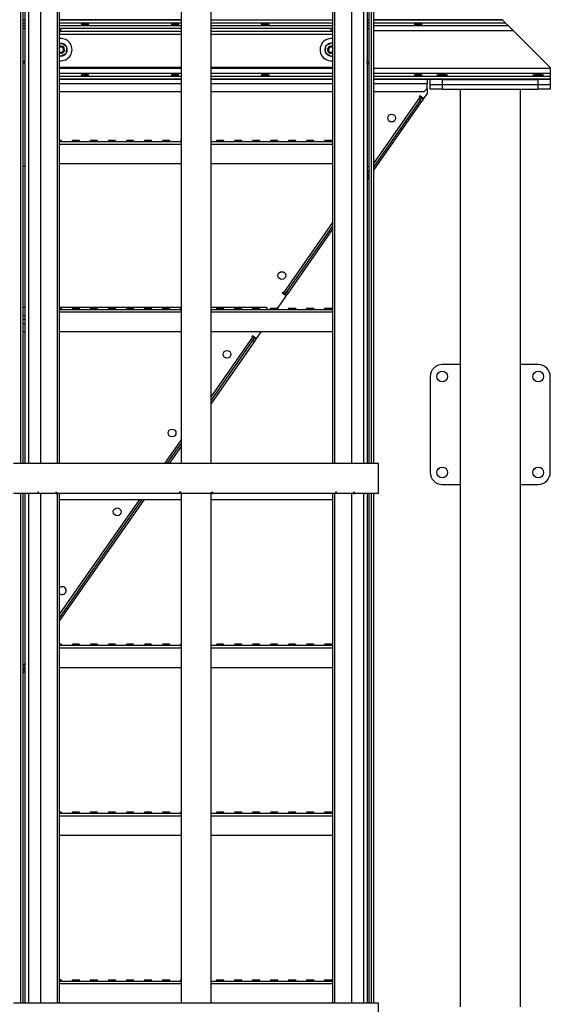
# Model space of a CAD drawing. Units: millimetres. Extents: x -8246 to 10903, y -12905 to 11172.
# Drawn here: x 4394 to 5278, y -5162 to -3520 of the extents above; entities that cross this region are included whole.
import ezdxf

# ---------------------------------------------------------------- set-up
doc = ezdxf.new("R2010")
doc.units = ezdxf.units.MM

msp = doc.modelspace()

# ---------------------------------------------------------------- linework, layer by layer
at = {"color": 7, "linetype": 'Continuous', "lineweight": 25}
for p, q in [((4395.9, -4260), (4395.9, -3410)), ((4399.2, -3410), (4399.2, -4260)), ((4402.6, -3410), (4402.6, -3535)), ((4408.6, -3410), (4408.6, -4260)), ((4428.4, -3410), (4428.4, -4260)), ((4457.1, -4260), (4457.1, -3410)), ((4460.4, -4260), (4460.4, -3410)), ((4662.6, -3410), (4662.6, -4260)), ((4712.6, -4260), (4712.6, -3410)), ((4914.9, -3410), (4914.9, -4260)), ((4918.2, -3410), (4918.2, -4260)), ((4946.9, -4260), (4946.9, -3410)), ((4966.6, -3410), (4966.6, -4260)), ((4972.6, -3410), (4972.6, -3535)), ((4976.1, -4260), (4976.1, -3410)), ((4979.4, -3410), (4979.4, -4260)), ((4983.4, -3410), (4983.4, -4260)), ((4402.6, -3521.1), (4399.2, -3521.1)), ((4402.6, -3525.6), (4399.2, -3525.6)), ((4662.6, -3520), (4460.4, -3520)), ((4662.6, -3521.1), (4460.4, -3521.1)), ((4662.6, -3525.6), (4460.4, -3525.6)), ((4914.9, -3521.1), (4712.6, -3521.1)), ((4914.9, -3525.6), (4712.6, -3525.6)), ((4976.1, -3521.1), (4972.6, -3521.1)), ((4976.1, -3525.6), (4972.6, -3525.6)), ((5197.6, -3520), (4983.4, -3520)), ((5198.7, -3521.1), (4983.4, -3521.1)), ((5203.2, -3525.6), (4983.4, -3525.6)), ((5198.7, -3521.1), (5197.6, -3520)), ((5203.2, -3525.6), (5198.7, -3521.1)), ((5207.8, -3530.2), (5203.2, -3525.6)), ((4402.6, -3530.2), (4399.2, -3530.2)), ((4402.6, -3535), (4399.2, -3535)), ((4402.6, -3535), (4402.6, -3590)), ((4662.6, -3530.2), (4460.4, -3530.2)), ((4460.4, -3535), (4462.6, -3535)), ((4460.4, -3540), (4462.6, -3540)), ((4662.6, -3545), (4460.4, -3545)), ((4462.6, -3540), (4462.6, -3535)), ((4662.6, -3535), (4462.6, -3535)), ((4662.6, -3540), (4462.6, -3540)), ((4914.9, -3530.2), (4712.6, -3530.2)), ((4912.6, -3535), (4712.6, -3535)), ((4912.6, -3540), (4712.6, -3540)), ((4914.9, -3545), (4712.6, -3545)), ((4912.6, -3540), (4912.6, -3535)), ((4914.9, -3535), (4912.6, -3535)), ((4914.9, -3540), (4912.6, -3540)), ((4976.1, -3530.2), (4972.6, -3530.2)), ((4972.6, -3535), (4976.1, -3535)), ((4972.6, -3535), (4972.6, -3590)), ((5207.8, -3530.2), (4983.4, -3530.2)), ((5216.2, -3538.6), (4983.4, -3538.6)), ((5216.2, -3538.6), (5207.8, -3530.2)), ((5277.6, -3600), (5216.2, -3538.6)), ((4463.3, -3559.1), (4460.4, -3560.6)), ((4472.5, -3565.2), (4463.3, -3559.1)), ((4913.3, -3559.1), (4903.5, -3563.9)), ((4914.9, -3560.1), (4913.3, -3559.1)), ((4914.1, -3559.6), (4914.9, -3559.7)), ((4461.2, -3575.9), (4460.4, -3575.6)), ((4461.9, -3581), (4471.8, -3576.1)), ((4470.3, -3577.3), (4469.9, -3577)), ((4471.8, -3576.1), (4472.5, -3565.2)), ((4903.5, -3563.9), (4902.8, -3574.9)), ((4902.8, -3574.9), (4911.9, -3581)), ((4402.6, -3590), (4399.2, -3590)), ((4402.6, -3593), (4399.2, -3593)), ((4402.6, -3593), (4402.6, -3590)), ((4402.6, -3593), (4402.6, -3765)), ((4460.4, -3579.9), (4461.9, -3581)), ((4461.2, -3580.5), (4460.4, -3580.3)), ((4911.9, -3581), (4914.9, -3579.5)), ((4972.6, -3590), (4976.1, -3590)), ((4972.6, -3593), (4972.6, -3590)), ((4972.6, -3593), (4976.1, -3593)), ((4972.6, -3593), (4972.6, -3765)), ((4662.6, -3600), (4460.4, -3600)), ((4662.6, -3601.5), (4460.4, -3601.5)), ((4662.6, -3609.9), (4460.4, -3609.9)), ((4914.9, -3600), (4712.6, -3600)), ((4914.9, -3601.5), (4712.6, -3601.5)), ((4914.9, -3609.9), (4712.6, -3609.9)), ((5277.6, -3601.5), (4983.4, -3601.5)), ((5277.6, -3609.9), (4983.4, -3609.9)), ((5277.6, -3600), (5277.6, -3601.5)), ((5277.6, -3601.5), (5277.6, -3609.9)), ((5277.6, -3609.9), (5277.6, -3614.5)), ((4662.6, -3614.5), (4460.4, -3614.5)), ((4662.6, -3619), (4460.4, -3619)), ((4662.6, -3620), (4460.4, -3620)), ((4460.4, -3626.4), (4662.6, -3626.4)), ((4914.9, -3614.5), (4712.6, -3614.5)), ((4914.9, -3619), (4712.6, -3619)), ((4914.9, -3620), (4712.6, -3620)), ((4712.6, -3626.4), (4914.9, -3626.4)), ((5277.6, -3614.5), (4983.4, -3614.5)), ((5277.6, -3619), (4983.4, -3619)), ((5277.6, -3620), (4983.4, -3620)), ((4983.4, -3626.4), (5072.6, -3626.4)), ((5072.6, -3620), (5072.6, -3626.4)), ((5072.6, -3635), (5072.6, -3626.4)), ((5077.6, -3628), (5077.6, -3620)), ((5077.6, -3636), (5077.6, -3628)), ((5077.6, -3628), (5097.6, -3628)), ((5097.6, -3620), (5097.6, -3628)), ((5097.6, -3620), (5257.6, -3620)), ((5097.6, -3628), (5097.6, -3636)), ((5097.6, -3628), (5257.6, -3628)), ((5257.6, -3628), (5257.6, -3620)), ((5257.6, -3636), (5257.6, -3628)), ((5257.6, -3628), (5277.6, -3628)), ((5277.6, -3614.5), (5277.6, -3619)), ((5277.6, -3619), (5277.6, -3620)), ((5277.6, -3620), (5277.6, -3628)), ((5277.6, -3628), (5277.6, -3636)), ((4460.4, -3640), (4662.6, -3640)), ((4712.6, -3640), (4914.9, -3640)), ((4983.4, -3640), (5067.6, -3640)), ((5072.6, -3642.9), (5066.6, -3651.6)), ((5067.6, -3640), (5072.6, -3635)), ((5072.6, -3635), (5072.6, -3642.9)), ((5097.6, -3636), (5077.6, -3636)), ((5097.6, -3636), (5257.6, -3636)), ((5127.6, -3636), (5127.6, -5166)), ((5227.6, -3636), (5227.6, -5166)), ((5277.6, -3636), (5257.6, -3636)), ((5060.4, -3649.2), (4983.4, -3759.9)), ((5060.4, -3655.2), (4983.4, -3765.9)), ((5062.8, -3657), (4983.4, -3771.1)), ((5060.1, -3647.1), (5059.2, -3648.3)), ((5059.2, -3648.3), (5060.4, -3649.2)), ((5066.6, -3651.6), (5060.1, -3647.1)), ((5063.2, -3651.1), (5060.4, -3649.2)), ((5060.4, -3655.2), (5063.2, -3651.1)), ((5062.8, -3657), (5060.4, -3655.2)), ((5065.7, -3652.9), (5062.8, -3657)), ((5063.2, -3651.1), (5065.7, -3652.9)), ((5065.7, -3652.9), (5066.6, -3651.6)), ((4460.4, -3721), (4462.6, -3721)), ((4460.4, -3723), (4662.6, -3723)), ((4464.1, -3723), (4460.4, -3723)), ((4464.1, -3723), (4464.1, -3723)), ((4481.1, -3723), (4481.1, -3723)), ((4494.1, -3723), (4481.1, -3723)), ((4482.6, -3721), (4492.6, -3721)), ((4494.1, -3723), (4494.1, -3723)), ((4511.1, -3723), (4511.1, -3723)), ((4524.1, -3723), (4511.1, -3723)), ((4512.6, -3721), (4522.6, -3721)), ((4524.1, -3723), (4524.1, -3723)), ((4541.1, -3723), (4541.1, -3723)), ((4554.1, -3723), (4541.1, -3723)), ((4542.6, -3721), (4552.6, -3721)), ((4554.1, -3723), (4554.1, -3723)), ((4571.1, -3723), (4571.1, -3723)), ((4584.1, -3723), (4571.1, -3723)), ((4572.6, -3721), (4582.6, -3721)), ((4584.1, -3723), (4584.1, -3723)), ((4601.1, -3723), (4601.1, -3723)), ((4614.1, -3723), (4601.1, -3723)), ((4602.6, -3721), (4612.6, -3721)), ((4614.1, -3723), (4614.1, -3723)), ((4631.1, -3723), (4631.1, -3723)), ((4644.1, -3723), (4631.1, -3723)), ((4632.6, -3721), (4642.6, -3721)), ((4644.1, -3723), (4644.1, -3723)), ((4661.1, -3723), (4661.1, -3723)), ((4662.6, -3723), (4661.1, -3723)), ((4712.6, -3723), (4914.9, -3723)), ((4721.1, -3723), (4721.1, -3723)), ((4734.1, -3723), (4721.1, -3723)), ((4722.6, -3721), (4732.6, -3721)), ((4734.1, -3723), (4734.1, -3723)), ((4751.1, -3723), (4751.1, -3723)), ((4764.1, -3723), (4751.1, -3723)), ((4752.6, -3721), (4762.6, -3721)), ((4764.1, -3723), (4764.1, -3723)), ((4781.1, -3723), (4781.1, -3723)), ((4794.1, -3723), (4781.1, -3723)), ((4782.6, -3721), (4792.6, -3721)), ((4794.1, -3723), (4794.1, -3723)), ((4811.1, -3723), (4811.1, -3723)), ((4824.1, -3723), (4811.1, -3723)), ((4812.6, -3721), (4822.6, -3721)), ((4824.1, -3723), (4824.1, -3723)), ((4841.1, -3723), (4841.1, -3723)), ((4854.1, -3723), (4841.1, -3723)), ((4842.6, -3721), (4852.6, -3721)), ((4854.1, -3723), (4854.1, -3723)), ((4871.1, -3723), (4871.1, -3723)), ((4884.1, -3723), (4871.1, -3723)), ((4872.6, -3721), (4882.6, -3721)), ((4884.1, -3723), (4884.1, -3723)), ((4901.1, -3723), (4901.1, -3723)), ((4914.1, -3723), (4901.1, -3723)), ((4902.6, -3721), (4912.6, -3721)), ((4914.1, -3723), (4914.1, -3723)), ((4460.4, -3727.4), (4662.6, -3727.4)), ((4712.6, -3727.4), (4914.9, -3727.4)), ((4402.6, -3765), (4399.2, -3765)), ((4402.6, -3765), (4402.6, -4260)), ((4460.4, -3760), (4662.6, -3760)), ((4712.6, -3760), (4914.9, -3760)), ((4972.6, -3765), (4972.6, -4260)), ((4972.6, -3765), (4976.1, -3765)), ((4976.1, -3770.3), (4972.6, -3775.3)), ((4976.1, -3776.3), (4972.6, -3781.3)), ((4976.1, -3781.5), (4972.6, -3786.5)), ((4914.9, -3858.2), (4833.3, -3975.3)), ((4914.9, -3864.1), (4839, -3973.2)), ((4914.9, -3869.4), (4841.4, -3974.9)), ((4837.7, -3980.2), (4823.1, -4001.2)), ((4832.1, -3974.5), (4831.2, -3975.7)), ((4831.2, -3975.7), (4837.7, -3980.2)), ((4833.3, -3975.3), (4832.1, -3974.5)), ((4833.3, -3975.3), (4836.1, -3977.3)), ((4836.1, -3977.3), (4839, -3973.2)), ((4838.6, -3979), (4836.1, -3977.3)), ((4837.7, -3980.2), (4838.6, -3979)), ((4841.4, -3974.9), (4838.6, -3979)), ((4839, -3973.2), (4841.4, -3974.9)), ((4402.6, -4000), (4399.2, -4000)), ((4662.6, -4000), (4460.4, -4000)), ((4460.4, -4001), (4462.6, -4001)), ((4460.4, -4003), (4662.6, -4003)), ((4464.1, -4003), (4460.4, -4003)), ((4464.1, -4003), (4464.1, -4003)), ((4481.1, -4003), (4481.1, -4003)), ((4494.1, -4003), (4481.1, -4003)), ((4482.6, -4001), (4492.6, -4001)), ((4494.1, -4003), (4494.1, -4003)), ((4511.1, -4003), (4511.1, -4003)), ((4524.1, -4003), (4511.1, -4003)), ((4512.6, -4001), (4522.6, -4001)), ((4524.1, -4003), (4524.1, -4003)), ((4541.1, -4003), (4541.1, -4003)), ((4554.1, -4003), (4541.1, -4003)), ((4542.6, -4001), (4552.6, -4001)), ((4554.1, -4003), (4554.1, -4003)), ((4571.1, -4003), (4571.1, -4003)), ((4584.1, -4003), (4571.1, -4003)), ((4572.6, -4001), (4582.6, -4001)), ((4584.1, -4003), (4584.1, -4003)), ((4601.1, -4003), (4601.1, -4003)), ((4614.1, -4003), (4601.1, -4003)), ((4602.6, -4001), (4612.6, -4001)), ((4614.1, -4003), (4614.1, -4003)), ((4631.1, -4003), (4631.1, -4003)), ((4644.1, -4003), (4631.1, -4003)), ((4632.6, -4001), (4642.6, -4001)), ((4644.1, -4003), (4644.1, -4003)), ((4661.1, -4003), (4661.1, -4003)), ((4662.6, -4003), (4661.1, -4003)), ((4805, -4000), (4712.6, -4000)), ((4712.6, -4003), (4914.9, -4003)), ((4721.1, -4003), (4721.1, -4003)), ((4734.1, -4003), (4721.1, -4003)), ((4722.6, -4001), (4732.6, -4001)), ((4734.1, -4003), (4734.1, -4003)), ((4751.1, -4003), (4751.1, -4003)), ((4764.1, -4003), (4751.1, -4003)), ((4752.6, -4001), (4762.6, -4001)), ((4764.1, -4003), (4764.1, -4003)), ((4781.1, -4003), (4781.1, -4003)), ((4794.1, -4003), (4781.1, -4003)), ((4782.6, -4001), (4792.6, -4001)), ((4794.1, -4003), (4794.1, -4003)), ((4808, -4003), (4805, -4000)), ((4811.1, -4003), (4811.1, -4003)), ((4824.1, -4003), (4811.1, -4003)), ((4812.6, -4001), (4822.6, -4001)), ((4824.1, -4003), (4824.1, -4003)), ((4841.1, -4003), (4841.1, -4003)), ((4854.1, -4003), (4841.1, -4003)), ((4842.6, -4001), (4852.6, -4001)), ((4854.1, -4003), (4854.1, -4003)), ((4871.1, -4003), (4871.1, -4003)), ((4884.1, -4003), (4871.1, -4003)), ((4872.6, -4001), (4882.6, -4001)), ((4884.1, -4003), (4884.1, -4003)), ((4901.1, -4003), (4901.1, -4003)), ((4914.1, -4003), (4901.1, -4003)), ((4902.6, -4001), (4912.6, -4001)), ((4914.1, -4003), (4914.1, -4003)), ((4402.6, -4013.6), (4399.2, -4013.6)), ((4402.6, -4020), (4399.2, -4020)), ((4460.4, -4007.4), (4662.6, -4007.4)), ((4712.6, -4007.4), (4914.9, -4007.4)), ((4399.2, -4026.4), (4402.6, -4026.4)), ((4399.2, -4040), (4402.6, -4040)), ((4460.4, -4040), (4662.6, -4040)), ((4712.6, -4040), (4914.9, -4040)), ((4781.9, -4049.2), (4712.6, -4148.6)), ((4781.5, -4047.1), (4780.6, -4048.3)), ((4780.6, -4048.3), (4781.9, -4049.2)), ((4788, -4051.6), (4781.5, -4047.1)), ((4781.8, -4055.2), (4784.7, -4051.1)), ((4784.7, -4051.1), (4781.9, -4049.2)), ((4787.1, -4052.9), (4784.3, -4057)), ((4784.7, -4051.1), (4787.1, -4052.9)), ((4787.1, -4052.9), (4788, -4051.6)), ((4796.1, -4040), (4788, -4051.6)), ((4781.8, -4055.2), (4712.6, -4154.6)), ((4784.3, -4057), (4712.6, -4159.8)), ((4784.3, -4057), (4781.8, -4055.2)), ((5127.6, -4095), (5097.6, -4095)), ((5257.6, -4095), (5227.6, -4095)), ((5077.6, -4115), (5077.6, -4275)), ((5277.6, -4275), (5277.6, -4115)), ((4662.6, -4220.4), (4635, -4260)), ((4662.6, -4226.4), (4639.2, -4260)), ((4662.6, -4231.6), (4642.8, -4260)), ((4991.6, -4260), (4383.6, -4260)), ((4991.6, -4310), (4991.6, -4260)), ((5097.6, -4295), (5127.6, -4295)), ((5227.6, -4295), (5257.6, -4295)), ((4423.9, -4310), (4383.6, -4310)), ((4395.9, -5160), (4395.9, -4310)), ((4399.2, -4310), (4399.2, -5160)), ((4402.6, -4310), (4402.6, -5160)), ((4408.6, -4310), (4408.6, -5160)), ((4425.1, -4308), (4423.9, -4308)), ((4423.9, -4308), (4423.9, -4310)), ((4425.1, -4310), (4423.9, -4310)), ((4425.1, -4310), (4425.1, -4308)), ((4453.8, -4310), (4425.1, -4310)), ((4428.4, -4310), (4428.4, -5160)), ((4453.8, -4308), (4455.3, -4308)), ((4453.8, -4308), (4453.8, -4310)), ((4453.8, -4310), (4455.3, -4310)), ((4455.3, -4308), (4455.3, -4310)), ((4660.3, -4310), (4455.3, -4310)), ((4457.1, -5160), (4457.1, -4310)), ((4460.4, -5160), (4460.4, -4310)), ((4662.6, -4308), (4660.3, -4308)), ((4660.3, -4308), (4660.3, -4310)), ((4660.6, -4310), (4660.3, -4310)), ((4660.6, -4308), (4660.6, -4310)), ((4662.6, -4310), (4662.6, -4308)), ((4662.6, -4310), (4662.6, -5160)), ((4712.6, -4310), (4662.6, -4310)), ((4712.6, -4308), (4715, -4308)), ((4712.6, -4308), (4712.6, -4310)), ((4712.6, -5160), (4712.6, -4310)), ((4714.6, -4308), (4714.6, -4310)), ((4714.6, -4310), (4715, -4310)), ((4715, -4308), (4715, -4310)), ((4919.9, -4310), (4715, -4310)), ((4914.9, -4310), (4914.9, -5160)), ((4918.2, -4310), (4918.2, -5160)), ((4921.5, -4308), (4919.9, -4308)), ((4919.9, -4308), (4919.9, -4310)), ((4921.5, -4310), (4919.9, -4310)), ((4921.5, -4310), (4921.5, -4308)), ((4950.1, -4310), (4921.5, -4310)), ((4946.9, -5160), (4946.9, -4310)), ((4950.1, -4308), (4951.3, -4308)), ((4950.1, -4308), (4950.1, -4310)), ((4950.1, -4310), (4951.3, -4310)), ((4951.3, -4308), (4951.3, -4310)), ((4991.6, -4310), (4951.3, -4310)), ((4966.6, -4310), (4966.6, -5160)), ((4972.6, -4310), (4972.6, -5160)), ((4976.1, -5160), (4976.1, -4310)), ((4979.4, -4310), (4979.4, -5160)), ((4983.4, -4310), (4983.4, -5160)), ((4460.4, -4320), (4662.6, -4320)), ((4601.1, -4320), (4460.4, -4522.1)), ((4597.4, -4320), (4460.4, -4516.8)), ((4593.3, -4320), (4460.4, -4510.9)), ((4712.6, -4320), (4914.9, -4320)), ((4460.4, -4561), (4462.6, -4561)), ((4460.4, -4563), (4662.6, -4563)), ((4464.1, -4563), (4460.4, -4563)), ((4464.1, -4563), (4464.1, -4563)), ((4481.1, -4563), (4481.1, -4563)), ((4494.1, -4563), (4481.1, -4563)), ((4482.6, -4561), (4492.6, -4561)), ((4494.1, -4563), (4494.1, -4563)), ((4511.1, -4563), (4511.1, -4563)), ((4524.1, -4563), (4511.1, -4563)), ((4512.6, -4561), (4522.6, -4561)), ((4524.1, -4563), (4524.1, -4563)), ((4541.1, -4563), (4541.1, -4563)), ((4554.1, -4563), (4541.1, -4563)), ((4542.6, -4561), (4552.6, -4561)), ((4554.1, -4563), (4554.1, -4563)), ((4571.1, -4563), (4571.1, -4563)), ((4584.1, -4563), (4571.1, -4563)), ((4572.6, -4561), (4582.6, -4561)), ((4584.1, -4563), (4584.1, -4563)), ((4601.1, -4563), (4601.1, -4563)), ((4614.1, -4563), (4601.1, -4563)), ((4602.6, -4561), (4612.6, -4561)), ((4614.1, -4563), (4614.1, -4563)), ((4631.1, -4563), (4631.1, -4563)), ((4644.1, -4563), (4631.1, -4563)), ((4632.6, -4561), (4642.6, -4561)), ((4644.1, -4563), (4644.1, -4563)), ((4661.1, -4563), (4661.1, -4563)), ((4662.6, -4563), (4661.1, -4563)), ((4712.6, -4563), (4914.9, -4563)), ((4721.1, -4563), (4721.1, -4563)), ((4734.1, -4563), (4721.1, -4563)), ((4722.6, -4561), (4732.6, -4561)), ((4734.1, -4563), (4734.1, -4563)), ((4751.1, -4563), (4751.1, -4563)), ((4764.1, -4563), (4751.1, -4563)), ((4752.6, -4561), (4762.6, -4561)), ((4764.1, -4563), (4764.1, -4563)), ((4781.1, -4563), (4781.1, -4563)), ((4794.1, -4563), (4781.1, -4563)), ((4782.6, -4561), (4792.6, -4561)), ((4794.1, -4563), (4794.1, -4563)), ((4811.1, -4563), (4811.1, -4563)), ((4824.1, -4563), (4811.1, -4563)), ((4812.6, -4561), (4822.6, -4561)), ((4824.1, -4563), (4824.1, -4563)), ((4841.1, -4563), (4841.1, -4563)), ((4854.1, -4563), (4841.1, -4563)), ((4842.6, -4561), (4852.6, -4561)), ((4854.1, -4563), (4854.1, -4563)), ((4871.1, -4563), (4871.1, -4563)), ((4884.1, -4563), (4871.1, -4563)), ((4872.6, -4561), (4882.6, -4561)), ((4884.1, -4563), (4884.1, -4563)), ((4901.1, -4563), (4901.1, -4563)), ((4914.1, -4563), (4901.1, -4563)), ((4902.6, -4561), (4912.6, -4561)), ((4914.1, -4563), (4914.1, -4563)), ((4460.4, -4567.4), (4662.6, -4567.4)), ((4712.6, -4567.4), (4914.9, -4567.4)), ((4402.6, -4593.8), (4399.2, -4598.7)), ((4402.6, -4599.7), (4399.2, -4604.7)), ((4402.6, -4605), (4399.2, -4609.9)), ((4460.4, -4600), (4662.6, -4600)), ((4712.6, -4600), (4914.9, -4600)), ((4460.4, -4841), (4462.6, -4841)), ((4460.4, -4843), (4662.6, -4843)), ((4464.1, -4843), (4460.4, -4843)), ((4464.1, -4843), (4464.1, -4843)), ((4481.1, -4843), (4481.1, -4843)), ((4494.1, -4843), (4481.1, -4843)), ((4482.6, -4841), (4492.6, -4841)), ((4494.1, -4843), (4494.1, -4843)), ((4511.1, -4843), (4511.1, -4843)), ((4524.1, -4843), (4511.1, -4843)), ((4512.6, -4841), (4522.6, -4841)), ((4524.1, -4843), (4524.1, -4843)), ((4541.1, -4843), (4541.1, -4843)), ((4554.1, -4843), (4541.1, -4843)), ((4542.6, -4841), (4552.6, -4841)), ((4554.1, -4843), (4554.1, -4843)), ((4571.1, -4843), (4571.1, -4843)), ((4584.1, -4843), (4571.1, -4843)), ((4572.6, -4841), (4582.6, -4841)), ((4584.1, -4843), (4584.1, -4843)), ((4601.1, -4843), (4601.1, -4843)), ((4614.1, -4843), (4601.1, -4843)), ((4602.6, -4841), (4612.6, -4841)), ((4614.1, -4843), (4614.1, -4843)), ((4631.1, -4843), (4631.1, -4843)), ((4644.1, -4843), (4631.1, -4843)), ((4632.6, -4841), (4642.6, -4841)), ((4644.1, -4843), (4644.1, -4843)), ((4661.1, -4843), (4661.1, -4843)), ((4662.6, -4843), (4661.1, -4843)), ((4712.6, -4843), (4914.9, -4843)), ((4721.1, -4843), (4721.1, -4843)), ((4734.1, -4843), (4721.1, -4843)), ((4722.6, -4841), (4732.6, -4841)), ((4734.1, -4843), (4734.1, -4843)), ((4751.1, -4843), (4751.1, -4843)), ((4764.1, -4843), (4751.1, -4843)), ((4752.6, -4841), (4762.6, -4841)), ((4764.1, -4843), (4764.1, -4843)), ((4781.1, -4843), (4781.1, -4843)), ((4794.1, -4843), (4781.1, -4843)), ((4782.6, -4841), (4792.6, -4841)), ((4794.1, -4843), (4794.1, -4843)), ((4811.1, -4843), (4811.1, -4843)), ((4824.1, -4843), (4811.1, -4843)), ((4812.6, -4841), (4822.6, -4841)), ((4824.1, -4843), (4824.1, -4843)), ((4841.1, -4843), (4841.1, -4843)), ((4854.1, -4843), (4841.1, -4843)), ((4842.6, -4841), (4852.6, -4841)), ((4854.1, -4843), (4854.1, -4843)), ((4871.1, -4843), (4871.1, -4843)), ((4884.1, -4843), (4871.1, -4843)), ((4872.6, -4841), (4882.6, -4841)), ((4884.1, -4843), (4884.1, -4843)), ((4901.1, -4843), (4901.1, -4843)), ((4914.1, -4843), (4901.1, -4843)), ((4902.6, -4841), (4912.6, -4841)), ((4914.1, -4843), (4914.1, -4843)), ((4460.4, -4847.4), (4662.6, -4847.4)), ((4712.6, -4847.4), (4914.9, -4847.4)), ((4460.4, -4880), (4662.6, -4880)), ((4712.6, -4880), (4914.9, -4880)), ((4460.4, -5121), (4462.6, -5121)), ((4482.6, -5121), (4492.6, -5121)), ((4512.6, -5121), (4522.6, -5121)), ((4542.6, -5121), (4552.6, -5121)), ((4572.6, -5121), (4582.6, -5121)), ((4602.6, -5121), (4612.6, -5121)), ((4632.6, -5121), (4642.6, -5121)), ((4722.6, -5121), (4732.6, -5121)), ((4752.6, -5121), (4762.6, -5121)), ((4782.6, -5121), (4792.6, -5121)), ((4812.6, -5121), (4822.6, -5121)), ((4842.6, -5121), (4852.6, -5121)), ((4872.6, -5121), (4882.6, -5121)), ((4902.6, -5121), (4912.6, -5121)), ((4460.4, -5123), (4662.6, -5123)), ((4464.1, -5123), (4460.4, -5123)), ((4460.4, -5127.4), (4662.6, -5127.4)), ((4464.1, -5123), (4464.1, -5123)), ((4481.1, -5123), (4481.1, -5123)), ((4494.1, -5123), (4481.1, -5123)), ((4494.1, -5123), (4494.1, -5123)), ((4511.1, -5123), (4511.1, -5123)), ((4524.1, -5123), (4511.1, -5123)), ((4524.1, -5123), (4524.1, -5123)), ((4541.1, -5123), (4541.1, -5123)), ((4554.1, -5123), (4541.1, -5123)), ((4554.1, -5123), (4554.1, -5123)), ((4571.1, -5123), (4571.1, -5123)), ((4584.1, -5123), (4571.1, -5123)), ((4584.1, -5123), (4584.1, -5123)), ((4601.1, -5123), (4601.1, -5123)), ((4614.1, -5123), (4601.1, -5123)), ((4614.1, -5123), (4614.1, -5123)), ((4631.1, -5123), (4631.1, -5123)), ((4644.1, -5123), (4631.1, -5123)), ((4644.1, -5123), (4644.1, -5123)), ((4661.1, -5123), (4661.1, -5123)), ((4662.6, -5123), (4661.1, -5123)), ((4712.6, -5123), (4914.9, -5123)), ((4712.6, -5127.4), (4914.9, -5127.4)), ((4721.1, -5123), (4721.1, -5123)), ((4734.1, -5123), (4721.1, -5123)), ((4734.1, -5123), (4734.1, -5123)), ((4751.1, -5123), (4751.1, -5123)), ((4764.1, -5123), (4751.1, -5123)), ((4764.1, -5123), (4764.1, -5123)), ((4781.1, -5123), (4781.1, -5123)), ((4794.1, -5123), (4781.1, -5123)), ((4794.1, -5123), (4794.1, -5123)), ((4811.1, -5123), (4811.1, -5123)), ((4824.1, -5123), (4811.1, -5123)), ((4824.1, -5123), (4824.1, -5123)), ((4841.1, -5123), (4841.1, -5123)), ((4854.1, -5123), (4841.1, -5123)), ((4854.1, -5123), (4854.1, -5123)), ((4871.1, -5123), (4871.1, -5123)), ((4884.1, -5123), (4871.1, -5123)), ((4884.1, -5123), (4884.1, -5123)), ((4901.1, -5123), (4901.1, -5123)), ((4914.1, -5123), (4901.1, -5123)), ((4914.1, -5123), (4914.1, -5123)), ((4991.6, -5160), (4383.6, -5160)), ((4991.6, -5210), (4991.6, -5160))]:
    msp.add_line(p, q, dxfattribs=at)
at = {"color": 7, "linetype": 'Continuous', "lineweight": 25, "flags": 128}
for points in [[(4460.4, -3559.7), (4461.4, -3559.6), (4462.5, -3559.5)], [(4460.4, -3573.6), (4460.5, -3573.7), (4461.6, -3574.2)]]:
    msp.add_lwpolyline(points, dxfattribs=at)
at = {"color": 7, "linetype": 'Continuous', "lineweight": 25}
for centre, radius in [((5013.5, -3684.1), 6.5), ((4830.6, -3946.7), 6.5), ((4739.1, -4078), 6.5), ((5097.6, -4115), 9), ((5257.6, -4115), 9), ((4647.7, -4209.3), 6.5), ((5097.6, -4275), 9), ((5257.6, -4275), 9), ((4556.3, -4340.6), 6.5)]:
    msp.add_circle(centre, radius, dxfattribs=at)
for centre, radius, start, end in [((4462.6, -3570), 18.5, 262.9368, 97.0632), ((4462.6, -3570), 10.5, 30.4996, 82.0587), ((4912.6, -3570), 18.5, 82.9368, 236.2792), ((4912.6, -3570), 10.6, 90.4996, 142.0587), ((4462.6, -3570), 6, 256.6746, 112.2803), ((4462.6, -3570), 4.25, 256.6746, 122.3611), ((4462.6, -3570), 10.6, 270.4996, 316.2792), ((4462.6, -3570), 10.5, 330.4996, 22.0587), ((4912.6, -3570), 10.6, 150.4996, 202.0587), ((4912.6, -3570), 10.5, 210.4996, 262.0587), ((4912.6, -3570), 6, 67.7197, 256.6746), ((4912.6, -3570), 4.25, 57.6389, 256.6746), ((4912.6, -3570), 6, 256.6746, 292.2803), ((4912.6, -3570), 4.25, 256.6746, 302.3611), ((4912.6, -3570), 18.5, 236.2792, 277.0632), ((4912.6, -3570), 10.6, 270.4996, 282.4521), ((4462.1, -3723), 2, 0, 75.5225), ((4483.1, -3723), 2, 104.4775, 180), ((4492.1, -3723), 2, 0, 75.5225), ((4513.1, -3723), 2, 104.4775, 180), ((4522.1, -3723), 2, 0, 75.5225), ((4543.1, -3723), 2, 104.4775, 180), ((4552.1, -3723), 2, 0, 75.5225), ((4573.1, -3723), 2, 104.4775, 180), ((4582.1, -3723), 2, 0, 75.5225), ((4603.1, -3723), 2, 104.4775, 180), ((4612.1, -3723), 2, 0, 75.5225), ((4633.1, -3723), 2, 104.4775, 180), ((4642.1, -3723), 2, 0, 75.5225), ((4663.1, -3723), 2, 104.4775, 180), ((4723.1, -3723), 2, 104.4775, 180), ((4732.1, -3723), 2, 0, 75.5225), ((4753.1, -3723), 2, 104.4775, 180), ((4762.1, -3723), 2, 0, 75.5225), ((4783.1, -3723), 2, 104.4775, 180), ((4792.1, -3723), 2, 0, 75.5225), ((4813.1, -3723), 2, 104.4775, 180), ((4822.1, -3723), 2, 0, 75.5225), ((4843.1, -3723), 2, 104.4775, 180), ((4852.1, -3723), 2, 0, 75.5225), ((4873.1, -3723), 2, 104.4775, 180), ((4882.1, -3723), 2, 0, 75.5225), ((4903.1, -3723), 2, 104.4775, 180), ((4912.1, -3723), 2, 0, 75.5225), ((4462.1, -4003), 2, 0, 75.5225), ((4483.1, -4003), 2, 104.4775, 180), ((4492.1, -4003), 2, 0, 75.5225), ((4513.1, -4003), 2, 104.4775, 180), ((4522.1, -4003), 2, 0, 75.5225), ((4543.1, -4003), 2, 104.4775, 180), ((4552.1, -4003), 2, 0, 75.5225), ((4573.1, -4003), 2, 104.4775, 180), ((4582.1, -4003), 2, 0, 75.5225), ((4603.1, -4003), 2, 104.4775, 180), ((4612.1, -4003), 2, 0, 75.5225), ((4633.1, -4003), 2, 104.4775, 180), ((4642.1, -4003), 2, 0, 75.5225), ((4663.1, -4003), 2, 104.4775, 180), ((4723.1, -4003), 2, 104.4775, 180), ((4732.1, -4003), 2, 0, 75.5225), ((4753.1, -4003), 2, 104.4775, 180), ((4762.1, -4003), 2, 0, 75.5225), ((4783.1, -4003), 2, 104.4775, 180), ((4792.1, -4003), 2, 0, 75.5225), ((4813.1, -4003), 2, 104.4775, 180), ((4822.1, -4003), 2, 0, 75.5225), ((4843.1, -4003), 2, 104.4775, 180), ((4852.1, -4003), 2, 0, 75.5225), ((4873.1, -4003), 2, 104.4775, 180), ((4882.1, -4003), 2, 0, 75.5225), ((4903.1, -4003), 2, 104.4775, 180), ((4912.1, -4003), 2, 0, 75.5225), ((5097.6, -4115), 20, 90, 180), ((5257.6, -4115), 20, 0, 90), ((5097.6, -4275), 20, 180, 270), ((5257.6, -4275), 20, 270, 360), ((4464.8, -4471.9), 6.5, 0, 133.5123), ((4464.8, -4471.9), 6.5, 226.4877, 0), ((4462.1, -4563), 2, 360, 75.5225), ((4483.1, -4563), 2, 104.4775, 180), ((4492.1, -4563), 2, 0, 75.5225), ((4513.1, -4563), 2, 104.4775, 180), ((4522.1, -4563), 2, 0, 75.5225), ((4543.1, -4563), 2, 104.4775, 180), ((4552.1, -4563), 2, 0, 75.5225), ((4573.1, -4563), 2, 104.4775, 180), ((4582.1, -4563), 2, 0, 75.5225), ((4603.1, -4563), 2, 104.4775, 180), ((4612.1, -4563), 2, 0, 75.5225), ((4633.1, -4563), 2, 104.4775, 180), ((4642.1, -4563), 2, 0, 75.5225), ((4663.1, -4563), 2, 104.4775, 180), ((4723.1, -4563), 2, 104.4775, 180), ((4732.1, -4563), 2, 0, 75.5225), ((4753.1, -4563), 2, 104.4775, 180), ((4762.1, -4563), 2, 0, 75.5225), ((4783.1, -4563), 2, 104.4775, 180), ((4792.1, -4563), 2, 0, 75.5225), ((4813.1, -4563), 2, 104.4775, 180), ((4822.1, -4563), 2, 0, 75.5225), ((4843.1, -4563), 2, 104.4775, 180), ((4852.1, -4563), 2, 0, 75.5225), ((4873.1, -4563), 2, 104.4775, 180), ((4882.1, -4563), 2, 0, 75.5225), ((4903.1, -4563), 2, 104.4775, 180), ((4912.1, -4563), 2, 0, 75.5225), ((4462.1, -4843), 2, 0, 75.5225), ((4483.1, -4843), 2, 104.4775, 180), ((4492.1, -4843), 2, 360, 75.5225), ((4513.1, -4843), 2, 104.4775, 180), ((4522.1, -4843), 2, 0, 75.5225), ((4543.1, -4843), 2, 104.4775, 180), ((4552.1, -4843), 2, 0, 75.5225), ((4573.1, -4843), 2, 104.4775, 180), ((4582.1, -4843), 2, 0, 75.5225), ((4603.1, -4843), 2, 104.4775, 180), ((4612.1, -4843), 2, 0, 75.5225), ((4633.1, -4843), 2, 104.4775, 180), ((4642.1, -4843), 2, 0, 75.5225), ((4663.1, -4843), 2, 104.4775, 180), ((4723.1, -4843), 2, 104.4775, 180), ((4732.1, -4843), 2, 0, 75.5225), ((4753.1, -4843), 2, 104.4775, 180), ((4762.1, -4843), 2, 0, 75.5225), ((4783.1, -4843), 2, 104.4775, 180), ((4792.1, -4843), 2, 0, 75.5225), ((4813.1, -4843), 2, 104.4775, 180), ((4822.1, -4843), 2, 0, 75.5225), ((4843.1, -4843), 2, 104.4775, 180), ((4852.1, -4843), 2, 0, 75.5225), ((4873.1, -4843), 2, 104.4775, 180), ((4882.1, -4843), 2, 0, 75.5225), ((4903.1, -4843), 2, 104.4775, 180), ((4912.1, -4843), 2, 0, 75.5225), ((4462.1, -5123), 2, 0, 75.5225), ((4483.1, -5123), 2, 104.4775, 180), ((4492.1, -5123), 2, 360, 75.5225), ((4513.1, -5123), 2, 104.4775, 180), ((4522.1, -5123), 2, 0, 75.5225), ((4543.1, -5123), 2, 104.4775, 180), ((4552.1, -5123), 2, 0, 75.5225), ((4573.1, -5123), 2, 104.4775, 180), ((4582.1, -5123), 2, 0, 75.5225), ((4603.1, -5123), 2, 104.4775, 180), ((4612.1, -5123), 2, 0, 75.5225), ((4633.1, -5123), 2, 104.4775, 180), ((4642.1, -5123), 2, 0, 75.5225), ((4663.1, -5123), 2, 104.4775, 180), ((4723.1, -5123), 2, 104.4775, 180), ((4732.1, -5123), 2, 0, 75.5225), ((4753.1, -5123), 2, 104.4775, 180), ((4762.1, -5123), 2, 0, 75.5225), ((4783.1, -5123), 2, 104.4775, 180), ((4792.1, -5123), 2, 0, 75.5225), ((4813.1, -5123), 2, 104.4775, 180), ((4822.1, -5123), 2, 0, 75.5225), ((4843.1, -5123), 2, 104.4775, 180), ((4852.1, -5123), 2, 0, 75.5225), ((4873.1, -5123), 2, 104.4775, 180), ((4882.1, -5123), 2, 0, 75.5225), ((4903.1, -5123), 2, 104.4775, 180), ((4912.1, -5123), 2, 0, 75.5225)]:
    msp.add_arc(centre, radius, start, end, dxfattribs=at)
for centre, major_axis in [((4502.6, -3527.8), (6.5, 0)), ((4652.6, -3527.8), (6.5, 0)), ((4802.6, -3527.8), (6.5, 0)), ((5057.6, -3527.8), (6.5, 0)), ((4502.6, -3612.2), (6.5, 0)), ((4652.6, -3612.2), (6.5, 0)), ((4802.6, -3612.2), (6.5, 0)), ((5057.6, -3612.2), (6.5, 0)), ((5097.6, -3612.2), (9, 0)), ((5257.6, -3612.2), (9, 0))]:
    msp.add_ellipse(centre, major_axis=major_axis, ratio=0.140541, dxfattribs=at)

doc.saveas('drawing.dxf')
